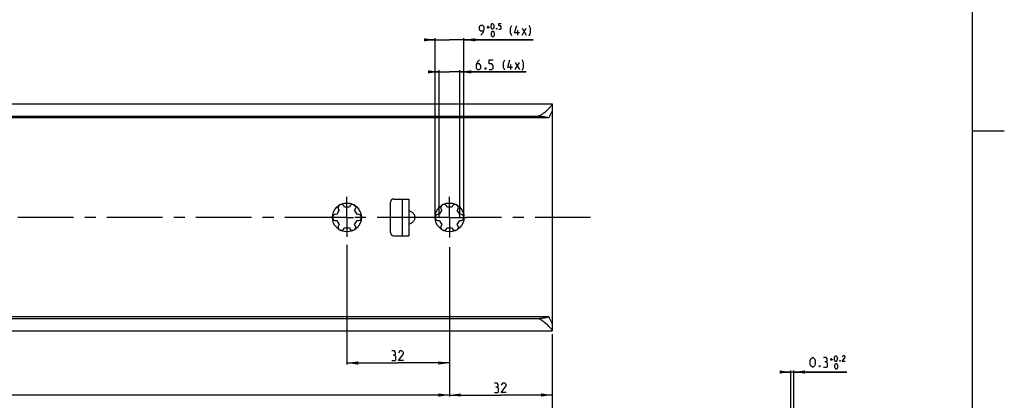
# Model space of a CAD drawing. Extents: x 0 to 1016, y 0 to 594.
# Drawn here: x 534 to 841, y 213 to 332 of the extents above; entities that cross this region are included whole.
import ezdxf

# ---------------------------------------------------------------- set-up
doc = ezdxf.new("R2010")
doc.units = 0
doc.header["$LTSCALE"] = 46.255
doc.linetypes.add('CENTER', pattern=[0.6, 0.375, -0.075, 0.075, -0.075])
doc.layers.get('0').update_dxf_attribs({"linetype": 'CONTINUOUS'})
doc.layers.add('DEFAULT_1', color=7, linetype='CENTER')
doc.styles.get("Standard").update_dxf_attribs({"font": 'txt', "width": 0.8})
doc.dimstyles.new('DIMSTYLE_10', dxfattribs={"dimtxt": 3, "dimasz": 3.5, "dimexe": 0.18, "dimexo": 0.0625, "dimgap": 0.09, "dimtad": 1, "dimdec": 3, "dimtxsty": 'STANDARD', "dimcen": 0.09, "dimclrt": 5, "dimazin": 3, "dimtol": 1, "dimtp": 0.5, "dimtfac": 0.6, "dimtdec": 3, "dimtofl": 0, "dimtmove": 0, "dimatfit": 3, "dimtolj": 1})
doc.dimstyles.new('DIMSTYLE_11', dxfattribs={"dimtxt": 3, "dimasz": 3.5, "dimexe": 0.18, "dimexo": 0.0625, "dimgap": 0.09, "dimtad": 1, "dimdec": 3, "dimlfac": 0.333333, "dimtxsty": 'STANDARD', "dimcen": 0.09, "dimclrt": 5, "dimazin": 3, "dimtol": 1, "dimtp": 0.2, "dimtfac": 0.6, "dimtdec": 3, "dimtofl": 0, "dimtmove": 0, "dimatfit": 3, "dimtolj": 1})
doc.dimstyles.new('DIMSTYLE_2', dxfattribs={"dimtxt": 3, "dimasz": 3.5, "dimexe": 0.18, "dimexo": 0.0625, "dimgap": 0.09, "dimtad": 1, "dimdec": 3, "dimtxsty": 'STANDARD', "dimcen": 0.09, "dimclrt": 5, "dimazin": 3, "dimtp": 0.2, "dimtm": 0.2, "dimtfac": 1, "dimtdec": 3, "dimtofl": 0, "dimtmove": 0, "dimatfit": 3, "dimtolj": 1})
doc.dimstyles.new('DIMSTYLE_9', dxfattribs={"dimtxt": 3, "dimasz": 3.5, "dimexe": 0.18, "dimexo": 0.0625, "dimgap": 0.09, "dimtad": 1, "dimdec": 3, "dimtxsty": 'STANDARD', "dimcen": 0.09, "dimclrt": 5, "dimazin": 3, "dimtp": 0.5, "dimtfac": 1, "dimtdec": 3, "dimtofl": 0, "dimtmove": 0, "dimatfit": 3, "dimtolj": 1})

# ---------------------------------------------------------------- blocks, each defined once
blk = doc.blocks.new('*D13')
at = {"color": 2, "linetype": 'CONTINUOUS'}
for p, q in [((100, 234.55), (100, 204.05)), ((700, 214.55), (700, 204.05)), ((100, 204.55), (400, 204.55)), ((700, 204.55), (400, 204.55))]:
    blk.add_line(p, q, dxfattribs=at)
for points in [[(103.5, 205.05), (100, 204.55), (103.5, 204.05)], [(696.5, 204.05), (700, 204.55), (696.5, 205.05)]]:
    blk.add_solid(points, dxfattribs=at)
blk = doc.blocks.new('*D15')
at = {"color": 2, "linetype": 'CONTINUOUS'}
for p, q in [((668, 233.54), (668, 214.05)), ((700, 233.54), (700, 214.05)), ((668, 214.55), (684, 214.55)), ((700, 214.55), (684, 214.55))]:
    blk.add_line(p, q, dxfattribs=at)
for points in [[(671.5, 215.05), (668, 214.55), (671.5, 214.05)], [(696.5, 214.05), (700, 214.55), (696.5, 215.05)]]:
    blk.add_solid(points, dxfattribs=at)
blk = doc.blocks.new('*D16')
at = {"color": 2, "linetype": 'CONTINUOUS'}
for p, q in [((664.75, 315.45), (662.75, 315.45)), ((662.75, 315.45), (668, 315.45)), ((664.75, 270), (664.75, 315.95)), ((691.93, 315.45), (668, 315.45)), ((671.25, 270), (671.25, 315.95)), ((671.25, 315.45), (691.93, 315.45))]:
    blk.add_line(p, q, dxfattribs=at)
for points in [[(661.25, 314.95), (664.75, 315.45), (661.25, 315.95)], [(674.75, 315.95), (671.25, 315.45), (674.75, 314.95)]]:
    blk.add_solid(points, dxfattribs=at)
blk = doc.blocks.new('*D17')
at = {"color": 2, "linetype": 'CONTINUOUS'}
for p, q in [((663.5, 270), (663.5, 325.95)), ((672.5, 270), (672.5, 325.95)), ((663.5, 325.45), (661.5, 325.45)), ((661.5, 325.45), (668, 325.45)), ((694.08, 325.45), (668, 325.45)), ((672.5, 325.45), (694.08, 325.45))]:
    blk.add_line(p, q, dxfattribs=at)
for points in [[(660, 324.95), (663.5, 325.45), (660, 325.95)], [(676, 325.95), (672.5, 325.45), (676, 324.95)]]:
    blk.add_solid(points, dxfattribs=at)
blk = doc.blocks.new('*D18')
at = {"color": 2, "linetype": 'CONTINUOUS'}
for p, q in [((636, 261.41), (636, 224.05)), ((668, 260.74), (668, 224.05)), ((636, 224.55), (652, 224.55)), ((668, 224.55), (652, 224.55))]:
    blk.add_line(p, q, dxfattribs=at)
for points in [[(639.5, 225.05), (636, 224.55), (639.5, 224.05)], [(664.5, 224.05), (668, 224.55), (664.5, 225.05)]]:
    blk.add_solid(points, dxfattribs=at)
blk = doc.blocks.new('*D19')
at = {"color": 2, "linetype": 'CONTINUOUS'}
for p, q in [((252, 234.17), (252, 214.05)), ((668, 224.55), (668, 214.05)), ((252, 214.55), (460, 214.55)), ((668, 214.55), (460, 214.55))]:
    blk.add_line(p, q, dxfattribs=at)
for points in [[(255.5, 215.05), (252, 214.55), (255.5, 214.05)], [(664.5, 214.05), (668, 214.55), (664.5, 215.05)]]:
    blk.add_solid(points, dxfattribs=at)
blk = doc.blocks.new('*D21')
at = {"color": 2, "linetype": 'CONTINUOUS'}
for p, q in [((774.42, 221.73), (772.42, 221.73)), ((772.42, 221.73), (774.87, 221.73)), ((774.42, 197.3), (774.42, 222.23)), ((791.86, 221.73), (774.87, 221.73)), ((775.32, 197.3), (775.32, 222.23)), ((775.32, 221.73), (791.86, 221.73))]:
    blk.add_line(p, q, dxfattribs=at)
for points in [[(770.92, 221.23), (774.42, 221.73), (770.92, 222.23)], [(778.82, 222.23), (775.32, 221.73), (778.82, 221.23)]]:
    blk.add_solid(points, dxfattribs=at)

msp = doc.modelspace()

# ---------------------------------------------------------------- linework, layer by layer
at = {"color": 4, "linetype": 'CONTINUOUS'}
msp.add_line((831, 584), (831, 10), dxfattribs=at)
at = {"color": 5, "linetype": 'CONTINUOUS'}
for p, q in [((679.6405, 329.391), (680.412, 329.391)), ((680.0263, 329.0053), (680.0263, 329.7767)), ((690.6548, 326.9482), (691.9406, 329.091)), ((690.6548, 329.091), (691.9406, 326.9482)), ((689.2977, 326.9482), (689.2977, 328.4482)), ((687.1403, 316.1982), (687.1403, 317.6982)), ((688.4975, 316.1982), (689.7831, 318.341)), ((688.4975, 318.341), (689.7831, 316.1982)), ((786.7147, 225.6751), (787.4861, 225.6751)), ((787.1004, 225.2894), (787.1004, 226.0608))]:
    msp.add_line(p, q, dxfattribs=at)
at = {"color": 7, "linetype": 'CONTINUOUS'}
for p, q in [((100, 305.45), (700, 305.45)), ((700, 305.45), (700, 303.3459)), ((695, 301.5562), (100, 301.5562)), ((698.9681, 301.05), (100, 301.05)), ((700, 303.2576), (700, 236.8648)), ((649.62, 265.25), (649.62, 274.75)), ((650.62, 275.75), (655.25, 275.75)), ((653.25, 275.75), (653.25, 264.25)), ((655.25, 275.75), (655.25, 264.25)), ((650.62, 264.25), (655.25, 264.25)), ((698.9681, 238.95), (100, 238.95)), ((695.5634, 238.3762), (100, 238.3762)), ((700, 236.6541), (700, 234.55)), ((100, 234.55), (700, 234.55))]:
    msp.add_line(p, q, dxfattribs=at)
at = {"color": 2, "linetype": 'CONTINUOUS'}
msp.add_line((831, 297), (841, 297), dxfattribs=at)
at = {"color": 5, "linetype": 'CONTINUOUS'}
for points in [[(677.712, 326.9482), (678.5691, 327.8053), (678.7834, 328.6624), (678.7834, 329.5196), (678.3548, 329.9482), (677.712, 329.9482), (677.2834, 329.5196), (677.2834, 328.6624), (677.712, 328.2339), (678.6405, 328.2339)], [(680.9262, 329.2624), (680.9262, 330.0339), (681.0548, 330.291), (681.3119, 330.5482), (681.4405, 330.5482), (681.6977, 330.291), (681.8262, 330.0339), (681.8262, 329.2624), (681.6977, 329.0053), (681.4405, 328.7482), (681.3119, 328.7482), (681.0548, 329.0053), (680.9262, 329.2624)], [(682.7263, 329.0482), (682.7691, 328.9624), (682.7691, 328.9196), (682.7263, 328.8339), (682.6405, 328.8339), (682.5977, 328.9196), (682.5977, 328.9624), (682.6405, 329.0482), (682.7263, 329.0482)], [(683.3691, 328.7482), (683.8834, 328.7482), (684.1405, 329.0053), (684.1405, 329.5196), (683.8834, 329.7767), (683.3691, 329.7767), (683.3691, 330.5482), (684.1405, 330.5482)], [(687.4406, 326.7339), (687.0119, 327.591), (687.0119, 329.091), (687.4406, 329.9482)], [(689.7977, 327.591), (688.2977, 327.591), (688.9405, 329.9482)], [(692.7977, 326.7339), (693.2262, 327.591), (693.2262, 329.091), (692.7977, 329.9482)], [(681.0548, 326.8625), (681.0548, 327.6339), (681.1834, 327.891), (681.4405, 328.1482), (681.5691, 328.1482), (681.8262, 327.891), (681.9548, 327.6339), (681.9548, 326.8625), (681.8262, 326.6053), (681.5691, 326.3482), (681.4405, 326.3482), (681.1834, 326.6053), (681.0548, 326.8625)], [(677.3546, 319.1982), (676.7117, 318.5553), (676.2831, 317.6982), (676.2831, 316.6267), (676.7117, 316.1982), (677.3546, 316.1982), (677.7831, 316.6267), (677.7831, 317.4839), (677.3546, 317.9125), (676.426, 317.9125)], [(679.2832, 316.6982), (679.3546, 316.5553), (679.3546, 316.4839), (679.2832, 316.341), (679.1403, 316.341), (679.0688, 316.4839), (679.0688, 316.5553), (679.1403, 316.6982), (679.2832, 316.6982)], [(680.3546, 316.1982), (681.2117, 316.1982), (681.6403, 316.6267), (681.6403, 317.4839), (681.2117, 317.9125), (680.3546, 317.9125), (680.3546, 319.1982), (681.6403, 319.1982)], [(685.2831, 315.9839), (684.8546, 316.841), (684.8546, 318.341), (685.2831, 319.1982)], [(687.6403, 316.841), (686.1403, 316.841), (686.7832, 319.1982)], [(690.6403, 315.9839), (691.0689, 316.841), (691.0689, 318.341), (690.6403, 319.1982)], [(650.8087, 227.0161), (651.1658, 227.2304), (651.1658, 227.8733), (650.8087, 228.3018), (649.9515, 228.3018)], [(653.5944, 225.3018), (652.0944, 225.3018), (653.5944, 227.4447), (653.5944, 227.8733), (653.1658, 228.3018), (652.523, 228.3018), (652.0944, 227.659)], [(649.9515, 225.3018), (651.023, 225.3018), (651.2373, 225.5161), (651.2373, 226.5876), (650.8087, 227.0161), (650.3801, 227.0161)], [(780.5004, 224.0894), (780.5004, 225.3751), (780.7147, 225.8037), (781.1433, 226.2322), (781.3575, 226.2322), (781.7861, 225.8037), (782.0004, 225.3751), (782.0004, 224.0894), (781.7861, 223.6608), (781.3575, 223.2322), (781.1433, 223.2322), (780.7147, 223.6608), (780.5004, 224.0894)], [(785.429, 224.9465), (785.7861, 225.1608), (785.7861, 225.8037), (785.429, 226.2322), (784.5718, 226.2322)], [(784.5718, 223.2322), (785.6433, 223.2322), (785.8575, 223.4465), (785.8575, 224.518), (785.429, 224.9465), (785.0004, 224.9465)], [(788.0004, 225.5465), (788.0004, 226.318), (788.129, 226.5751), (788.3861, 226.8322), (788.5147, 226.8322), (788.7718, 226.5751), (788.9004, 226.318), (788.9004, 225.5465), (788.7718, 225.2894), (788.5147, 225.0322), (788.3861, 225.0322), (788.129, 225.2894), (788.0004, 225.5465)], [(788.129, 223.1465), (788.129, 223.918), (788.2575, 224.1751), (788.5147, 224.4322), (788.6432, 224.4322), (788.9004, 224.1751), (789.029, 223.918), (789.029, 223.1465), (788.9004, 222.8894), (788.6432, 222.6322), (788.5147, 222.6322), (788.2575, 222.8894), (788.129, 223.1465)], [(789.8004, 225.3322), (789.8432, 225.2465), (789.8432, 225.2037), (789.8004, 225.118), (789.7147, 225.118), (789.6718, 225.2037), (789.6718, 225.2465), (789.7147, 225.3322), (789.8004, 225.3322)], [(791.3433, 225.0322), (790.4432, 225.0322), (791.3433, 226.318), (791.3433, 226.5751), (791.0861, 226.8322), (790.7004, 226.8322), (790.4432, 226.4465)], [(783.5004, 223.7322), (783.5718, 223.5894), (783.5718, 223.518), (783.5004, 223.3751), (783.3575, 223.3751), (783.2861, 223.518), (783.2861, 223.5894), (783.3575, 223.7322), (783.5004, 223.7322)], [(682.834, 217.0161), (683.1911, 217.2304), (683.1911, 217.8733), (682.834, 218.3018), (681.9768, 218.3018)], [(685.6197, 215.3018), (684.1197, 215.3018), (685.6197, 217.4447), (685.6197, 217.8733), (685.1911, 218.3018), (684.5483, 218.3018), (684.1197, 217.659)], [(681.9768, 215.3018), (683.0483, 215.3018), (683.2626, 215.5161), (683.2626, 216.5876), (682.834, 217.0161), (682.4054, 217.0161)]]:
    msp.add_lwpolyline(points, dxfattribs=at)
at = {"color": 7, "linetype": 'CONTINUOUS'}
for centre in [(636, 270), (668, 270)]:
    msp.add_circle(centre, 4.5, dxfattribs=at)
for centre, radius, start, end in [((634.25, 273.0311), 1, 7.422759, 232.577241), ((637.75, 273.0311), 1, 307.422759, 172.577241), ((650.62, 274.75), 1, 90, 180), ((666.25, 273.0311), 1, 7.422759, 232.577241), ((669.75, 273.0311), 1, 307.422759, 172.577241), ((632.5, 270), 1, 67.422759, 292.577241), ((636, 270), 3.25, 136.505754, 163.494246), ((636, 270), 3.25, 76.505754, 103.494246), ((636, 270), 3.25, 16.505754, 43.494246), ((639.5, 270), 1, 247.422759, 112.577241), ((664.5, 270), 1, 67.422759, 292.577241), ((668, 270), 3.25, 136.505754, 163.494246), ((668, 270), 3.25, 76.505754, 103.494246), ((668, 270), 3.25, 16.505754, 43.494246), ((671.5, 270), 1, 247.422759, 112.577241), ((636, 270), 3.25, 196.505754, 223.494246), ((634.25, 266.9689), 1, 127.422759, 352.577241), ((637.75, 266.9689), 1, 187.422759, 52.577241), ((636, 270), 3.25, 316.505754, 343.494246), ((668, 270), 3.25, 196.505754, 223.494246), ((666.25, 266.9689), 1, 127.422759, 352.577241), ((669.75, 266.9689), 1, 187.422759, 52.577241), ((668, 270), 3.25, 316.505754, 343.494246), ((636, 270), 3.25, 256.505754, 283.494246), ((650.62, 265.25), 1, 180, 270), ((668, 270), 3.25, 256.505754, 283.494246)]:
    msp.add_arc(centre, radius, start, end, dxfattribs=at)
for points, start_tangent, end_tangent in [([(695, 301.5562), (695.3551, 301.5832), (695.7351, 301.6704), (696.1349, 301.8219), (696.5488, 302.0349), (696.9806, 302.308), (697.4305, 302.6378), (697.893, 303.0161), (698.3534, 303.4263), (698.7888, 303.8429), (699.1767, 304.2398), (699.4892, 304.5838), (699.7212, 304.8637), (699.8791, 305.0824), (699.9701, 305.2455), (700, 305.3594)], (6.48209274, 0), (0, 6.48209274)), ([(698.9681, 301.05), (698.5307, 301.1788), (698.0339, 301.291), (697.4873, 301.3849), (696.9006, 301.4592), (696.2837, 301.5129), (695.6469, 301.5453), (695, 301.5562)], (-3.80459525, 1.28302848), (-4.01510985, 0)), ([(700, 303.3459), (699.9774, 303.2062), (699.9068, 303.0047), (699.7886, 302.7398), (699.6261, 302.41), (699.4268, 302.0166), (699.2027, 301.5633), (698.9681, 301.05)], (0, -2.52378403), (-0.99759585, -2.31825114)), ([(655.25, 268.0145), (655.6591, 268.0923), (656.0396, 268.2321), (656.3782, 268.4253), (656.6657, 268.6614), (656.8972, 268.9299), (657.0706, 269.2212), (657.1856, 269.5273), (657.2429, 269.8416), (657.2429, 270.1584), (657.1856, 270.4727), (657.0706, 270.7788), (656.8972, 271.0701), (656.6657, 271.3386), (656.3782, 271.5747), (656.0396, 271.7679), (655.6591, 271.9077), (655.25, 271.9855)], (6.12933448, 0.65336886), (-6.12933448, 0.65336886)), ([(698.9681, 238.95), (698.5868, 238.8185), (698.1594, 238.7018), (697.6927, 238.6012), (697.193, 238.5176), (696.6672, 238.4519), (696.1218, 238.4047), (695.5634, 238.3762)], (-3.23146392, -1.2557601), (-3.46490821, -0.11706242)), ([(700, 234.6406), (699.963, 234.7703), (699.8496, 234.9619), (699.6514, 235.2239), (699.3583, 235.5636), (698.9674, 235.9777), (698.5009, 236.4358), (697.9943, 236.8964), (697.4773, 237.3256), (696.9741, 237.6964), (696.4892, 237.9989), (696.0152, 238.2295), (695.5634, 238.3762)], (0, 5.91333451), (-5.75343987, 1.3658165)), ([(698.9681, 238.95), (699.2024, 238.4373), (699.4264, 237.9841), (699.6258, 237.5906), (699.7884, 237.2606), (699.9068, 236.9954), (699.9774, 236.7937), (700, 236.6541)], (0.99759586, -2.31825117), (0, -2.52378406))]:
    msp.add_spline(points, degree=3, dxfattribs=dict(at, start_tangent=start_tangent, end_tangent=end_tangent))
at = {"layer": 'DEFAULT_1', "color": 2, "linetype": 'CENTER'}
for p, q in [((636, 270), (636, 276.4314)), ((668, 270), (668, 276.43)), ((633.9999, 270), (254.0001, 270)), ((636, 270), (633.9999, 270)), ((636, 270), (638.0001, 270)), ((636, 270), (636, 263.9622)), ((662.75, 270), (638.0001, 270)), ((668, 270), (662.75, 270)), ((668, 270), (673.25, 270)), ((668, 270), (668, 263.7342)), ((712, 270), (673.25, 270))]:
    msp.add_line(p, q, dxfattribs=at)

# ---------------------------------------------------------------- dimensions: what is measured, and where the dimension line sits
at = {"color": 2, "linetype": 'CONTINUOUS'}
for base, p1, p2, dimstyle, picture, middle in [((663.5, 325.4482), (672.5, 270), (663.5, 270), 'DIMSTYLE_10', '*D17', (684.6548, 326.9482)), ((664.75, 315.4482), (671.25, 270), (664.75, 270), 'DIMSTYLE_9', '*D16', (682.4974, 316.1982))]:
    dim = msp.add_linear_dim(base=base, p1=p1, p2=p2, angle=180, text='<> (&p669x)', dimstyle=dimstyle, dxfattribs=at)
    dim.commit()
    dim.dimension.update_dxf_attribs({"geometry": picture, "text_midpoint": middle, "dimtype": 160})
for base, p1, p2, picture, middle in [((636, 224.5518), (668, 260.7353), (636, 261.4096), '*D18', (649.9515, 225.3018)), ((100, 204.5518), (700, 214.5518), (100, 234.549), '*D13', (394.3517, 205.3018)), ((252, 214.5518), (668, 224.5518), (252, 234.168), '*D19', (454.4293, 215.3018))]:
    dim = msp.add_linear_dim(base=base, p1=p1, p2=p2, angle=180, dimstyle='DIMSTYLE_2', dxfattribs=at)
    dim.commit()
    dim.dimension.update_dxf_attribs({"geometry": picture, "text_midpoint": middle, "dimtype": 160})
for base, p1, p2, dimstyle, picture, middle in [((700, 214.5518), (668, 233.5436), (700, 233.5436), 'DIMSTYLE_2', '*D15', (681.9768, 215.3018)), ((775.3162, 221.7322), (774.4162, 197.2995), (775.3162, 197.2995), 'DIMSTYLE_11', '*D21', (780.5004, 223.2322))]:
    dim = msp.add_linear_dim(base=base, p1=p1, p2=p2, dimstyle=dimstyle, dxfattribs=at)
    dim.commit()
    dim.dimension.update_dxf_attribs({"geometry": picture, "text_midpoint": middle, "dimtype": 160})

doc.saveas('drawing.dxf')
